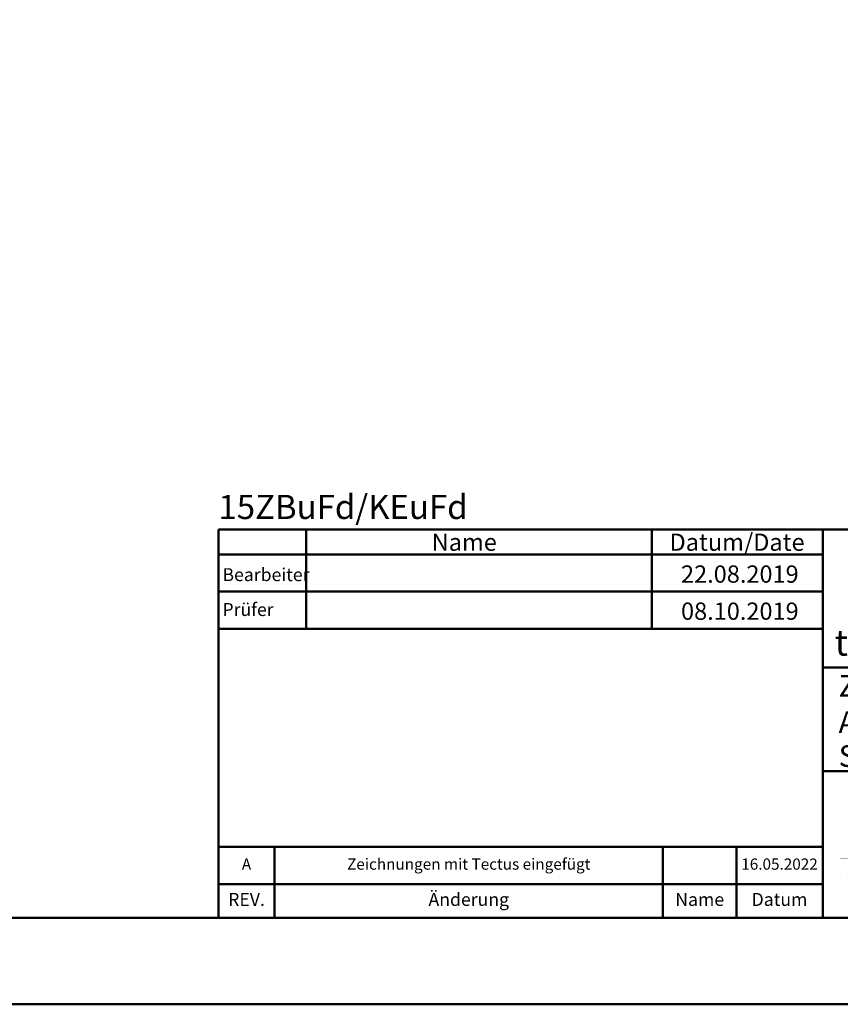
# Model space of a CAD drawing. Units: millimetres. Extents: x 0 to 8400, y -26 to 743.
# Drawn here: x 4717 to 4955, y 0 to 285 of the extents above; entities that cross this region are included whole.
import ezdxf
from ezdxf.enums import TextEntityAlignment as Align

# ---------------------------------------------------------------- set-up
doc = ezdxf.new("R2010")
doc.units = ezdxf.units.MM
for name, color, linetype, lineweight in [('AM_0', 7, 'Continuous', 50), ('AM_6', 2, 'Continuous', 35), ('AM_BOR', 7, 'Continuous', 50)]:
    doc.layers.add(name, color=color, linetype=linetype, lineweight=lineweight)
doc.layers.add('AM_12', color=7, linetype='Continuous', lineweight=50, plot=False)
doc.styles.add('ISO Proportional', font='isocp.shx')
doc.styles.get("Standard").update_dxf_attribs({"font": 'ISOCP.SHX'})

# ---------------------------------------------------------------- blocks, each defined once
blk = doc.blocks.new('DIN_A3_BOS')
at = {"layer": 'AM_12'}
blk.add_lwpolyline([(0, 0), (420, 0), (420, 297), (0, 297)], close=True, dxfattribs=at)
at = {"layer": 'AM_BOR'}
blk.add_lwpolyline([(20, 10), (410, 10), (410, 287), (20, 287)], close=True, dxfattribs=at)
blk = doc.blocks.new('TITLE_BOS')
at = {"layer": 'AM_BOR'}
for p, q in [((0, 45), (-180, 45)), ((-180, 45), (-180, 0)), ((-169.84, 45), (-169.84, 33.5)), ((-129.8, 45), (-129.8, 33.5)), ((-110, 45), (-110, 0)), ((-180, 42.1), (-110, 42.1)), ((-180, 37.8), (-110, 37.8)), ((-180, 33.5), (-110, 33.5)), ((-110, 29), (0, 29)), ((0, 17), (-110, 17)), ((-180, 0), (-180, 3.73))]:
    blk.add_line(p, q, dxfattribs=at)
blk.add_lwpolyline([(-180, 0), (0, 0), (0, 44.76)], dxfattribs=at)
at = {"layer": 'AM_BOR', "const_width": 0.0169}
for points in [[(-104.45, 6.85), (-107.96, 6.85), (-107.96, 14.32), (-104.37, 14.32)], [(-107.95, 4.68), (-107.95, 4.71), (-107.93, 4.75)]]:
    blk.add_lwpolyline(points, dxfattribs=at)
at = {"layer": 'AM_BOR'}
blk.add_text('Name', height=2, dxfattribs=at).set_placement((-147.75, 42.52), align=Align.RIGHT)
blk.add_text('Datum/Date', height=2, dxfattribs=at).set_placement((-119.92, 42.52), align=Align.CENTER)
at = {"layer": 'AM_BOR', "char_height": 1.5, "width": 39.7377, "attachment_point": 1}
for s, insert in [('{\\C1;Bearbeiter}', (-179.54, 40.51)), ('{\\C1;Prüfer}', (-179.54, 36.47))]:
    blk.add_mtext(s, dxfattribs=dict(at, insert=insert))
at = {"layer": 'AM_BOR', "char_height": 2.5, "attachment_point": 1}
for s, insert in [('Zeich.Nr./Drawing No:', (-108.15, 28.12)), ('ArtikelNr./Article No:', (-108.15, 23.93)), ('Status:', (-108.15, 20))]:
    blk.add_mtext_dynamic_manual_height_columns(s, width=37.5147, gutter_width=12.5, heights=[0], dxfattribs=dict(at, insert=insert))
at = {"layer": 'AM_BOR'}
for tag, p, height in [('GEN-TITLE-DES1', (-108.62, 40.59), 3.65), ('GEN-TITLE-NAME', (-161.08, 38.82), 2), ('GEN-TITLE-DES2', (-108.5, 35), 3.65), ('NAME-PRUEFER', (-161.07, 34.6), 2), ('GEN-TITLE-DES2-ENG', (-108.62, 30.37), 3), ('GEN-TITLE-DWG', (-71.93, 25.57), 2.5), ('DOC_REVISION', (-30.94, 26.09), 2), ('PART_REVISION', (-30.94, 22), 2), ('GEN-TITLE-SCA', (-21.98, 21.55), 2.5), ('BAANNR.', (-71.89, 21.39), 2.5), ('CDN_STATUS', (-71.99, 17.74), 2.5)]:
    blk.add_attdef(tag, p, '', height=height, dxfattribs=at)
for tag, p in [('GEN-TITLE-DAT', (-119.6, 38.83)), ('DATUM-PRUEFER', (-119.6, 34.53))]:
    blk.add_attdef(tag, text='', height=2, dxfattribs=at).set_placement(p, align=Align.CENTER)
blk = doc.blocks.new('*T376')
at = {"color": 0, "linetype": 'ByBlock', "lineweight": -2}
for p, q in [((0, 8.23), (70, 8.23)), ((0, 0), (0, 8.23)), ((6.5, 0), (6.5, 8.23)), ((51.5, 0), (51.5, 8.23)), ((60, 0), (60, 8.23)), ((70, 0), (70, 8.23)), ((0, 3.9), (70, 3.9)), ((0, 0), (70, 0))]:
    blk.add_line(p, q, dxfattribs=at)
at = {"color": 0, "attachment_point": 5, "style": 'ISO Proportional'}
for s, insert, char_height, width in [('A', (3.25, 6.07), 1.3, 5.5), ('Zeichnungen mit Tectus eingefügt', (29, 6.07), 1.3, 44), ('16.05.2022', (65, 6.07), 1.3, 9), ('REV.', (3.25, 1.95), 1.5, 5.5), ('Änderung', (29, 1.95), 1.5, 44), ('Name', (55.75, 1.95), 1.5, 7.5), ('Datum', (65, 1.95), 1.5, 9)]:
    blk.add_mtext(s, dxfattribs=dict(at, insert=insert, char_height=char_height, width=width))
blk = doc.blocks.new('vaac_RevBlock')
blk.add_blockref('*T376', (-70, 0))

msp = doc.modelspace()

# ---------------------------------------------------------------- block references
at = {"layer": 'AM_0', "lineweight": 0, "xscale": 2.5, "yscale": 2.5, "zscale": 2.5}
msp.add_blockref('DIN_A3_BOS', (4200, 0), dxfattribs=at)
at = {"layer": 'AM_0', "lineweight": 0}
ref = msp.add_blockref('TITLE_BOS', (5225, 25), dxfattribs=dict(at, xscale=2.5, yscale=2.5, zscale=2.5))
ref.add_attrib('GEN-TITLE-DAT', '22.08.2019', dxfattribs={"layer": 'AM_BOR', "height": 5}).set_placement((4926.011, 122.068), align=Align.CENTER)
ref.add_attrib('DATUM-PRUEFER', '08.10.2019', dxfattribs={"layer": 'AM_BOR', "height": 5}).set_placement((4926.011, 111.323), align=Align.CENTER)
ref.add_attrib('GEN-TITLE-DES2-ENG', 'two part split top-light/side part frame', (4953.449, 100.936), dxfattribs={"layer": 'AM_BOR', "height": 7.5})
at = {"layer": 'AM_0', "xscale": 2.5, "yscale": 2.5, "zscale": 2.5}
msp.add_blockref('vaac_RevBlock', (4950, 25), dxfattribs=at)

# ---------------------------------------------------------------- texts
at = {"layer": 'AM_6', "insert": (4775, 147.5), "char_height": 7, "width": 70, "attachment_point": 1}
msp.add_mtext('15ZBuFd/KEuFd', dxfattribs=at)

doc.saveas('drawing.dxf')
